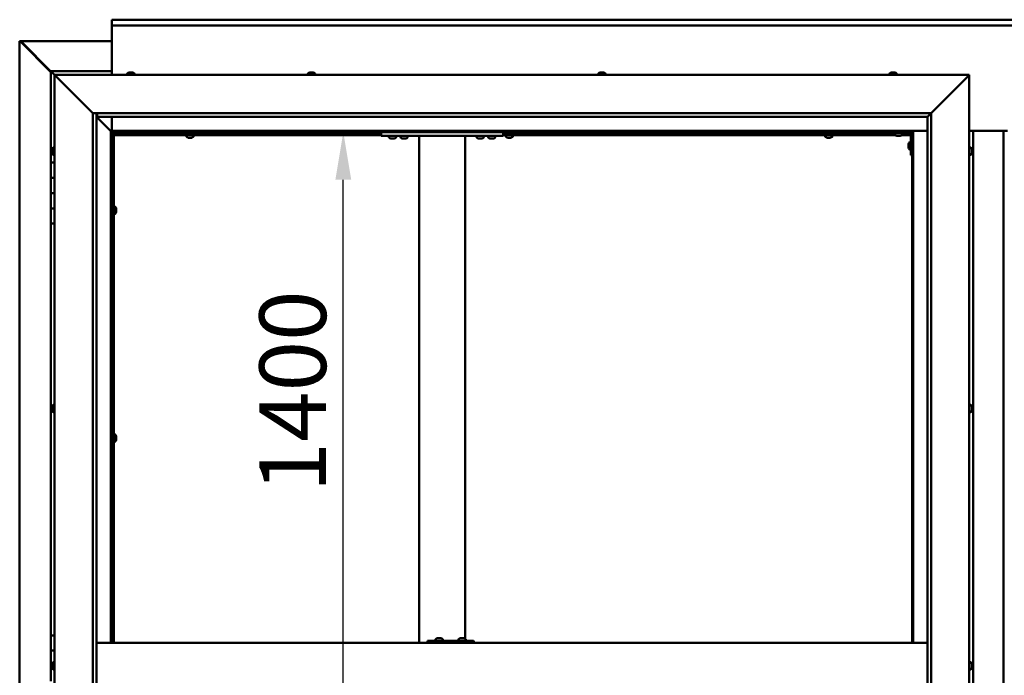
# Model space of a CAD drawing. Units: millimetres. Extents: x -6197 to 24304, y 3138 to 8837.
# Drawn here: x 16925 to 18217, y 4458 to 5317 of the extents above; entities that cross this region are included whole.
import ezdxf

# ---------------------------------------------------------------- set-up
doc = ezdxf.new("R2010")
doc.units = ezdxf.units.MM
doc.header["$LTSCALE"] = 25
doc.layers.add('Dimension (ISO)', color=7, linetype='Continuous', lineweight=25)
doc.layers.add('Visible (ISO)', color=7, linetype='Continuous', lineweight=50)
doc.styles.add('Note Text (ISO)', font='tahoma.ttf')
doc.dimstyles.new('Default (ISO)', dxfattribs={"dimscale": 25, "dimtxt": 3.5, "dimasz": 2.5, "dimexe": 3.175, "dimexo": 0, "dimgap": 0.762, "dimtad": 1, "dimrnd": 1e-08, "dimzin": 0, "dimtxsty": 'Note Text (ISO)', "dimcen": 0.09, "dimdle": 10, "dimclrd": 256, "dimclre": 256, "dimclrt": 256, "dimazin": 0, "dimtfac": 1.001486, "dimtmove": 0, "dimatfit": 3, "dimfxl": 1, "dimtolj": 1, "dimtzin": 0, "dimlwd": -1, "dimlwe": -1, "dimarcsym": 0})

# ---------------------------------------------------------------- blocks, each defined once
blk = doc.blocks.new('*D13')
at = {"layer": 'Defpoints', "color": 0, "transparency": 16777216}
for p in [(17317.4, 5170), (17349.8, 5170), (17317.4, 3770)]:
    blk.add_point(p, dxfattribs=at)
at = {"layer": 'Dimension (ISO)', "transparency": 16777216}
blk.add_line((17349.8, 3832.5), (17349.8, 5107.5), dxfattribs=at)
for points in [[(17339.4, 5107.5), (17360.2, 5107.5), (17349.8, 5170)], [(17339.4, 3832.5), (17360.2, 3832.5), (17349.8, 3770)]]:
    blk.add_solid(points, dxfattribs=at)
at = {"layer": 'Dimension (ISO)', "transparency": 16777216, "insert": (17239.7, 4697.4), "char_height": 87.5, "attachment_point": 1, "rotation": 90, "style": 'Note Text (ISO)'}
blk.add_mtext('\\A1;1400', dxfattribs=at)

msp = doc.modelspace()

# ---------------------------------------------------------------- linework, layer by layer
at = {"layer": 'Visible (ISO)'}
for p, q in [((17046.1, 5316.5), (17046.1, 5317.5)), ((17046.1, 5317.5), (19346.1, 5317.5)), ((17046.1, 5316.5), (17046.1, 5310)), ((17046.1, 5308), (17046.1, 5310)), ((19346.1, 5310), (17046.1, 5310)), ((17046.1, 5245), (17046.1, 5308)), ((16925.2, 5289.4), (16925.5, 5289.4)), ((16925.2, 3650.5), (16925.2, 5289.4)), ((16926.9, 5289.4), (16925.5, 5289.4)), ((16926.3, 5288.7), (16966.1, 5248.7)), ((16926.9, 5288.7), (16926.3, 5288.7)), ((16926.7, 5289.1), (16926.7, 5289.2)), ((16926.7, 5289.1), (16926.7, 5289.1)), ((16926.9, 5289.4), (17046.1, 5289.4)), ((16927, 5288.7), (16926.9, 5288.7)), ((16966.1, 5249.7), (16927.5, 5288.4)), ((16927.5, 5288.4), (16927.5, 5288.2)), ((16966.1, 5250), (16966.1, 5250)), ((16966.1, 5250), (16966.1, 5250)), ((17046.1, 5250), (16966.1, 5250)), ((16967.7, 5248.4), (16966.1, 5250)), ((16966.1, 5250), (16966.1, 5250)), ((16966.1, 5250), (16966.1, 5250)), ((16966.1, 5250), (16966.1, 5250)), ((16966.1, 5250), (16966.1, 5250)), ((16966.1, 5250), (16966.1, 5130)), ((16966.1, 5250), (16967.7, 5248.4)), ((16967.7, 5248.4), (16971.1, 5245)), ((16971.1, 5245), (16967.7, 5248.4)), ((16973.6, 5242.5), (16971.1, 5245)), ((16971.1, 5245), (18171.1, 5245)), ((16971.1, 5245), (16973.6, 5242.5)), ((16971.1, 3695), (16971.1, 5245)), ((17066.4, 5246.9), (17066.4, 5245)), ((17068.9, 5248.2), (17069.5, 5248.2)), ((17069.6, 5248.2), (17069.5, 5248.2)), ((17069.6, 5248.2), (17069.8, 5248.2)), ((17069.6, 5248.2), (17069.6, 5248.2)), ((17069.6, 5248.2), (17069.6, 5248.2)), ((17069.8, 5248.2), (17071.6, 5248.2)), ((17071.6, 5248.2), (17072, 5248.2)), ((17072, 5248.2), (17073.3, 5248.2)), ((17073.3, 5248.2), (17073.3, 5248.2)), ((17073.3, 5248.2), (17073.4, 5248.2)), ((17075.9, 5246.9), (17075.9, 5245)), ((17303.4, 5246.9), (17303.4, 5245)), ((17305.9, 5248.2), (17306, 5248.2)), ((17306.1, 5248.2), (17306, 5248.2)), ((17306.1, 5248.2), (17307.4, 5248.2)), ((17307.4, 5248.2), (17307.8, 5248.2)), ((17307.8, 5248.2), (17309.6, 5248.2)), ((17309.6, 5248.2), (17309.7, 5248.2)), ((17309.7, 5248.2), (17309.8, 5248.2)), ((17309.7, 5248.2), (17309.7, 5248.2)), ((17309.9, 5248.2), (17309.8, 5248.2)), ((17309.9, 5248.2), (17310.4, 5248.2)), ((17312.9, 5246.9), (17312.9, 5245)), ((17684.4, 5246.9), (17684.4, 5245)), ((17686.9, 5248.2), (17687.4, 5248.2)), ((17687.5, 5248.2), (17687.4, 5248.2)), ((17687.5, 5248.2), (17687.6, 5248.2)), ((17687.6, 5248.2), (17687.7, 5248.2)), ((17687.6, 5248.2), (17687.6, 5248.2)), ((17687.7, 5248.2), (17689.5, 5248.2)), ((17689.5, 5248.2), (17689.9, 5248.2)), ((17689.9, 5248.2), (17691.2, 5248.2)), ((17691.3, 5248.2), (17691.2, 5248.2)), ((17691.3, 5248.2), (17691.4, 5248.2)), ((17693.9, 5246.9), (17693.9, 5245)), ((18066.4, 5246.9), (18066.4, 5245)), ((18068.9, 5248.2), (18069, 5248.2)), ((18069.1, 5248.2), (18069, 5248.2)), ((18069.1, 5248.2), (18070.3, 5248.2)), ((18070.3, 5248.2), (18070.8, 5248.2)), ((18070.8, 5248.2), (18072.5, 5248.2)), ((18072.5, 5248.2), (18072.7, 5248.2)), ((18072.7, 5248.2), (18072.8, 5248.2)), ((18072.7, 5248.2), (18072.7, 5248.2)), ((18072.8, 5248.2), (18072.8, 5248.2)), ((18072.8, 5248.2), (18073.4, 5248.2)), ((18075.9, 5246.9), (18075.9, 5245)), ((18171.1, 5245), (18168.6, 5242.5)), ((18168.6, 5242.5), (18171.1, 5245)), ((18171.1, 5245), (18171.1, 3695)), ((16973.6, 5242.5), (17021.1, 5195)), ((17021.1, 5195), (16973.6, 5242.5)), ((18121.1, 5195), (18168.6, 5242.5)), ((18168.6, 5242.5), (18121.1, 5195)), ((17021.1, 5195), (18121.1, 5195)), ((17021.1, 3745), (17021.1, 5195)), ((17026.1, 5195), (17026.1, 3750)), ((17027.1, 5190.1), (17027.1, 5195)), ((18116.2, 5190.1), (18121.1, 5195)), ((18121.1, 5195), (18121.1, 3745)), ((17026.1, 5190), (17044.5, 5171.6)), ((17044.5, 5171.6), (17026.1, 5190)), ((17027.1, 5190), (17027.1, 5190.1)), ((18116.1, 5190), (17027.1, 5190)), ((17046.1, 5171.5), (17046.1, 5190)), ((18116.1, 5190), (18116.2, 5190.1)), ((18116.1, 3750), (18116.1, 5190)), ((17044.5, 5171.6), (17044.6, 5171.5)), ((17044.6, 5171.5), (17044.5, 5171.6)), ((17044.6, 5171.5), (17046.1, 5170)), ((18097.6, 5171.5), (17044.6, 5171.5)), ((17046.1, 5170), (17044.6, 5171.5)), ((17044.6, 5171.5), (17044.6, 4500)), ((17046.1, 5170), (18096.1, 5170)), ((17046.1, 4500), (17046.1, 5170)), ((17047.9, 5168.1), (17046.1, 5169.8)), ((17046.1, 5168.6), (17046.6, 5168.2)), ((17046.6, 5168.2), (17047, 5168.2)), ((17047, 5168.2), (17047.4, 5168.2)), ((17047.1, 5167.5), (17047, 5167.5)), ((17047.1, 5167.5), (17047.1, 4500)), ((17048.6, 5167.5), (17047.1, 5167.5)), ((17047.9, 5167.8), (17047.9, 5168.1)), ((17048.6, 5167.6), (17048.6, 5167.5)), ((17399.5, 5167.5), (17048.6, 5167.5)), ((17048.6, 5166), (17048.6, 5167.5)), ((17048.6, 5167.5), (17048.6, 4500)), ((17146.2, 5167.5), (17146.2, 5170)), ((17151, 5167.5), (17151, 5170)), ((17399.5, 5170), (17399.5, 5165)), ((17559.5, 5170), (17559.5, 5165)), ((18073.4, 5167.5), (17559.5, 5167.5)), ((17565.2, 5167.5), (17565.2, 5170)), ((17570, 5167.5), (17570, 5170)), ((17984.2, 5167.5), (17984.2, 5170)), ((17989, 5167.5), (17989, 5170)), ((18066.1, 5170), (18066.1, 5168.5)), ((18066.1, 5168.5), (18093.1, 5168.5)), ((18073.4, 5166.6), (18073.4, 5168.5)), ((18082.9, 5166.6), (18082.9, 5168.5)), ((18094.6, 5167.5), (18082.9, 5167.5)), ((18096.1, 5170), (18097.6, 5171.5)), ((18097.6, 5171.5), (18096.1, 5170)), ((18096.1, 5170), (18096.1, 4500)), ((18096.1, 5167.5), (18096.1, 5167.5)), ((18097.6, 4500), (18097.6, 5171.5)), ((18097.6, 5171.5), (18116.1, 5171.5)), ((18171.1, 5171.5), (18221.1, 5171.5)), ((18176.1, 3768.5), (18176.1, 5171.5)), ((18216.1, 5171.5), (18216.1, 3768.5)), ((17399.5, 5166), (17048.6, 5166)), ((17143.9, 5164.1), (17143.9, 5166)), ((17146.5, 5162.7), (17146.4, 5162.7)), ((17146.5, 5162.7), (17146.6, 5162.7)), ((17147.9, 5162.7), (17146.6, 5162.7)), ((17148.3, 5162.7), (17147.9, 5162.7)), ((17150, 5162.7), (17148.3, 5162.7)), ((17150.2, 5162.7), (17150, 5162.7)), ((17150.3, 5162.7), (17150.2, 5162.7)), ((17150.2, 5162.7), (17150.2, 5162.7)), ((17150.3, 5162.7), (17150.3, 5162.7)), ((17150.9, 5162.7), (17150.3, 5162.7)), ((17153.4, 5164.1), (17153.4, 5166)), ((17399.5, 5165), (17559.5, 5165)), ((17409.7, 5163.1), (17409.7, 5165)), ((17413.2, 5161.7), (17412.3, 5161.7)), ((17415.4, 5161.7), (17413.6, 5161.7)), ((17416.7, 5161.7), (17415.8, 5161.7)), ((17419.2, 5163.1), (17419.2, 5165)), ((17424.7, 5163.1), (17424.7, 5165)), ((17428.2, 5161.7), (17427.3, 5161.7)), ((17430.4, 5161.7), (17428.6, 5161.7)), ((17431.7, 5161.7), (17430.8, 5161.7)), ((17434.2, 5163.1), (17434.2, 5165)), ((17449.5, 5165), (17449.5, 4500)), ((17451.5, 5165), (17507.5, 5165)), ((17509.5, 5165), (17509.5, 4505.5)), ((17524.7, 5163.1), (17524.7, 5165)), ((17528.2, 5161.7), (17527.3, 5161.7)), ((17530.4, 5161.7), (17528.6, 5161.7)), ((17531.7, 5161.7), (17530.8, 5161.7)), ((17534.2, 5163.1), (17534.2, 5165)), ((17539.7, 5163.1), (17539.7, 5165)), ((17543.2, 5161.7), (17542.3, 5161.7)), ((17545.4, 5161.7), (17543.6, 5161.7)), ((17546.7, 5161.7), (17545.8, 5161.7)), ((17549.2, 5163.1), (17549.2, 5165)), ((18074.2, 5166), (17559.5, 5166)), ((17562.9, 5164.1), (17562.9, 5166)), ((17565.5, 5162.7), (17565.4, 5162.7)), ((17565.5, 5162.7), (17565.6, 5162.7)), ((17566.9, 5162.7), (17565.6, 5162.7)), ((17567.3, 5162.7), (17566.9, 5162.7)), ((17569, 5162.7), (17567.3, 5162.7)), ((17569.2, 5162.7), (17569, 5162.7)), ((17569.3, 5162.7), (17569.2, 5162.7)), ((17569.2, 5162.7), (17569.2, 5162.7)), ((17569.3, 5162.7), (17569.3, 5162.7)), ((17569.9, 5162.7), (17569.3, 5162.7)), ((17572.4, 5164.1), (17572.4, 5166)), ((17981.9, 5164.1), (17981.9, 5166)), ((17984.5, 5162.7), (17984.4, 5162.7)), ((17984.5, 5162.7), (17984.6, 5162.7)), ((17985.9, 5162.7), (17984.6, 5162.7)), ((17986.3, 5162.7), (17985.9, 5162.7)), ((17988, 5162.7), (17986.3, 5162.7)), ((17988.2, 5162.7), (17988, 5162.7)), ((17988.3, 5162.7), (17988.2, 5162.7)), ((17988.2, 5162.7), (17988.2, 5162.7)), ((17988.3, 5162.7), (17988.3, 5162.7)), ((17988.9, 5162.7), (17988.3, 5162.7)), ((17991.4, 5164.1), (17991.4, 5166)), ((18076.9, 5165.2), (18075.9, 5165.2)), ((18079.1, 5165.2), (18077.2, 5165.2)), ((18080.3, 5165.2), (18079.4, 5165.2)), ((18094.6, 5166), (18082.1, 5166)), ((18092.8, 5156.7), (18094.6, 5156.7)), ((18094.6, 5140), (18094.6, 5167)), ((16967.9, 5147.1), (16967.9, 5147.2)), ((16967.9, 5147.1), (16967.9, 5146.9)), ((16967.9, 5145.5), (16967.9, 5146.9)), ((16967.9, 5145.2), (16967.9, 5145.5)), ((16967.9, 5145.2), (16967.9, 5145)), ((16967.9, 5143.3), (16967.9, 5145)), ((16967.9, 5143.2), (16967.9, 5143.3)), ((16967.9, 5143.2), (16967.9, 5143.1)), ((16967.9, 5142.8), (16967.9, 5143.1)), ((16969.3, 5149.7), (16971.1, 5149.7)), ((18091.4, 5154), (18091.4, 5154.2)), ((18091.4, 5154), (18091.4, 5153.8)), ((18091.4, 5152.2), (18091.4, 5153.8)), ((18091.4, 5153.8), (18091.4, 5153.8)), ((18091.4, 5150.2), (18091.4, 5151.8)), ((18091.4, 5150.1), (18091.4, 5150.2)), ((18091.4, 5150.1), (18091.4, 5150)), ((18091.4, 5149.8), (18091.4, 5150)), ((18092.8, 5147.2), (18094.6, 5147.2)), ((18173, 5149.7), (18171.1, 5149.7)), ((18174.4, 5147.2), (18174.4, 5146.3)), ((18174.4, 5146.3), (18174.4, 5146.3)), ((18174.4, 5145.9), (18174.4, 5144.1)), ((18174.4, 5144.1), (18174.4, 5144.1)), ((18174.4, 5143.7), (18174.4, 5142.8)), ((18174.4, 5142.8), (18174.4, 5142.8)), ((16971.1, 5130), (16966.1, 5130)), ((16966.1, 5130), (16966.1, 5110)), ((16969.3, 5140.2), (16971.1, 5140.2)), ((18094.6, 5140), (18096.1, 5140)), ((18173, 5140.2), (18171.1, 5140.2)), ((16966.1, 5110), (16966.1, 5110)), ((16966.1, 5110), (16971.1, 5110)), ((16966.1, 5090), (16966.1, 5110)), ((16971.1, 5110), (16966.1, 5110)), ((16971.1, 5090), (16966.1, 5090)), ((16966.1, 5090), (16971.1, 5090)), ((16966.1, 5090), (16966.1, 5070)), ((16966.1, 5070), (16966.1, 5070)), ((16966.1, 5070), (16971.1, 5070)), ((16966.1, 5050), (16966.1, 5070)), ((16971.1, 5070), (16966.1, 5070)), ((17047.1, 5069.9), (17046.1, 5069.9)), ((17047.1, 5065.1), (17046.1, 5065.1)), ((17050.5, 5072.2), (17048.6, 5072.2)), ((17051.9, 5069.5), (17051.9, 5069.7)), ((17051.9, 5069.7), (17051.9, 5069.7)), ((17051.9, 5069.5), (17051.9, 5068.3)), ((17051.9, 5068.3), (17051.9, 5067.8)), ((17051.9, 5067.8), (17051.9, 5066.1)), ((17051.9, 5066.1), (17051.9, 5065.9)), ((17051.9, 5065.9), (17051.9, 5065.8)), ((17051.9, 5065.9), (17051.9, 5065.9)), ((17051.9, 5065.8), (17051.9, 5065.8)), ((17051.9, 5065.8), (17051.9, 5065.3)), ((17050.5, 5062.7), (17048.6, 5062.7)), ((16966.1, 5050), (16966.1, 4510)), ((16966.1, 5050), (16971.1, 5050)), ((16967.9, 4809.4), (16967.9, 4809.7)), ((16967.9, 4809.4), (16967.9, 4809.3)), ((16967.9, 4809.2), (16967.9, 4809.3)), ((16967.9, 4807.6), (16967.9, 4809.2)), ((16967.9, 4807.4), (16967.9, 4807.2)), ((16967.9, 4805.6), (16967.9, 4807.2)), ((16967.9, 4805.6), (16967.9, 4805.4)), ((16967.9, 4805.6), (16967.9, 4805.6)), ((16967.9, 4805.3), (16967.9, 4805.4)), ((16969.3, 4812.2), (16971.1, 4812.2)), ((18173, 4812.2), (18171.1, 4812.2)), ((18174.4, 4809.7), (18174.4, 4809.3)), ((18174.4, 4809.2), (18174.4, 4809.3)), ((18174.4, 4809.2), (18174.4, 4809.1)), ((18174.4, 4809.1), (18174.4, 4809)), ((18174.4, 4809.1), (18174.4, 4809.1)), ((18174.4, 4809), (18174.4, 4807.3)), ((18174.4, 4807.3), (18174.4, 4806.9)), ((18174.4, 4806.9), (18174.4, 4805.5)), ((18174.4, 4805.3), (18174.4, 4805.5)), ((16969.3, 4802.7), (16971.1, 4802.7)), ((18173, 4802.7), (18171.1, 4802.7)), ((18174.4, 4805.3), (18174.4, 4805.3)), ((17047.1, 4771.1), (17046.1, 4771.1)), ((17050.5, 4773.5), (17048.6, 4773.5)), ((17051.9, 4770.8), (17051.9, 4770.9)), ((17051.9, 4770.9), (17051.9, 4770.9)), ((17051.9, 4770.8), (17051.9, 4769.5)), ((17051.9, 4769.5), (17051.9, 4769.1)), ((17051.9, 4769.1), (17051.9, 4767.3)), ((17051.9, 4767.3), (17051.9, 4767.2)), ((17051.9, 4767.2), (17051.9, 4767.1)), ((17051.9, 4767.2), (17051.9, 4767.2)), ((17051.9, 4767), (17051.9, 4767.1)), ((17051.9, 4767), (17051.9, 4766.5)), ((17047.1, 4766.3), (17046.1, 4766.3)), ((17050.5, 4764), (17048.6, 4764)), ((16971.1, 4510), (16966.1, 4510)), ((16966.1, 4510), (16966.1, 4490)), ((18116.1, 4500), (17026.1, 4500)), ((17460.3, 4500), (17460.3, 4503)), ((17520.3, 4503), (17460.3, 4503)), ((17470.9, 4504.9), (17470.9, 4503)), ((17473.4, 4506.2), (17474.1, 4506.2)), ((17474.1, 4506.2), (17474.1, 4506.2)), ((17474.1, 4506.2), (17474.2, 4506.2)), ((17474.2, 4506.2), (17474.4, 4506.2)), ((17474.2, 4506.2), (17474.2, 4506.2)), ((17474.4, 4506.2), (17476.2, 4506.2)), ((17476.2, 4506.2), (17476.4, 4506.2)), ((17476.6, 4506.2), (17476.4, 4506.2)), ((17476.6, 4506.2), (17477.8, 4506.2)), ((17477.8, 4506.2), (17477.8, 4506.2)), ((17477.8, 4506.2), (17477.8, 4506.2)), ((17480.4, 4504.9), (17480.4, 4503)), ((17500.9, 4504.9), (17500.9, 4503)), ((17503.4, 4506.2), (17504.1, 4506.2)), ((17504.1, 4506.2), (17504.1, 4506.2)), ((17504.1, 4506.2), (17504.2, 4506.2)), ((17504.2, 4506.2), (17504.4, 4506.2)), ((17504.2, 4506.2), (17504.2, 4506.2)), ((17504.4, 4506.2), (17506.2, 4506.2)), ((17506.2, 4506.2), (17506.4, 4506.2)), ((17506.6, 4506.2), (17506.4, 4506.2)), ((17506.6, 4506.2), (17507.8, 4506.2)), ((17507.8, 4506.2), (17507.8, 4506.2)), ((17507.8, 4506.2), (17507.8, 4506.2)), ((17510.4, 4504.9), (17510.4, 4503)), ((17520.8, 4503), (17520.3, 4503)), ((17520.3, 4500), (17520.3, 4503)), ((16966.1, 4490), (16971.1, 4490)), ((16966.1, 4470), (16966.1, 4490)), ((16971.1, 4490), (16966.1, 4490)), ((16967.9, 4470), (16966.1, 4470)), ((16966.1, 4470), (16967.9, 4470)), ((16966.1, 4470), (16966.1, 4450)), ((16967.9, 4471.9), (16967.9, 4472.2)), ((16967.9, 4471.9), (16967.9, 4471.8)), ((16967.9, 4471.6), (16967.9, 4471.8)), ((16967.9, 4470), (16967.9, 4471.6)), ((16967.9, 4470), (16967.9, 4469.8)), ((16967.9, 4469.5), (16967.9, 4469.8)), ((16969.3, 4474.7), (16971.1, 4474.7)), ((18173, 4474.7), (18171.1, 4474.7)), ((18174.4, 4472.2), (18174.4, 4471.1)), ((18174.4, 4472.2), (18174.4, 4472.2)), ((18174.4, 4470.8), (18174.4, 4471)), ((18174.4, 4470.8), (18174.4, 4468.9)), ((16967.9, 4468.1), (16967.9, 4469.5)), ((16967.9, 4468.1), (16967.9, 4467.9)), ((16967.9, 4467.8), (16967.9, 4467.9)), ((16969.3, 4465.2), (16971.1, 4465.2)), ((18173, 4465.2), (18171.1, 4465.2)), ((18174.4, 4468.8), (18174.4, 4468.8)), ((18174.4, 4468.8), (18174.4, 4468.6)), ((18174.4, 4468.8), (18174.4, 4468.8)), ((18174.4, 4468.6), (18174.4, 4468.6)), ((18174.4, 4468.6), (18174.4, 4467.8)), ((18174.4, 4468.6), (18174.4, 4468.6))]:
    msp.add_line(p, q, dxfattribs=at)
for centre, radius, start, end in [((17066.6, 5246.9), 0.2, 125.6853, 180), ((17071.1, 5240.5), 8, 106.0077, 125.6853), ((17071.1, 5240.5), 8, 54.3147, 73.9923), ((17075.7, 5246.9), 0.2, 0, 54.3147), ((17303.6, 5246.9), 0.2, 125.6853, 180), ((17308.1, 5240.5), 8, 106.0077, 125.6853), ((17308.1, 5240.5), 8, 54.3147, 73.9923), ((17312.7, 5246.9), 0.2, 0, 54.3147), ((17684.6, 5246.9), 0.2, 125.6853, 180), ((17689.1, 5240.5), 8, 106.0077, 125.6853), ((17689.1, 5240.5), 8, 54.3147, 73.9923), ((17693.7, 5246.9), 0.2, 0, 54.3147), ((18066.6, 5246.9), 0.2, 125.6853, 180), ((18071.1, 5240.5), 8, 106.0077, 125.6853), ((18071.1, 5240.5), 8, 54.3147, 73.9923), ((18075.7, 5246.9), 0.2, 0, 54.3147), ((18093.1, 5167), 1.5, 0, 90), ((18093.1, 5167), 3, 0, 87.3833), ((17144.1, 5164.1), 0.2, 180, 234.3147), ((17148.6, 5170.4), 8, 234.3147, 253.9923), ((17148.6, 5170.4), 8, 286.0077, 305.6853), ((17153.2, 5164.1), 0.2, 305.6853, 0), ((17409.9, 5163.1), 0.2, 180, 234.3147), ((17414.5, 5169.4), 8, 234.3147, 253.6652), ((17414.5, 5169.4), 8, 286.3348, 305.6853), ((17419, 5163.1), 0.2, 305.6853, 0), ((17424.9, 5163.1), 0.2, 180, 234.3147), ((17429.5, 5169.4), 8, 234.3147, 253.6652), ((17429.5, 5169.4), 8, 286.3348, 305.6853), ((17434, 5163.1), 0.2, 305.6853, 0), ((17524.9, 5163.1), 0.2, 180, 234.3147), ((17529.5, 5169.4), 8, 234.3147, 253.6652), ((17529.5, 5169.4), 8, 286.3348, 305.6853), ((17534, 5163.1), 0.2, 305.6853, 0), ((17539.9, 5163.1), 0.2, 180, 234.3147), ((17544.5, 5169.4), 8, 234.3147, 253.6652), ((17544.5, 5169.4), 8, 286.3348, 305.6853), ((17549, 5163.1), 0.2, 305.6853, 0), ((17563.1, 5164.1), 0.2, 180, 234.3147), ((17567.6, 5170.4), 8, 234.3147, 253.9923), ((17567.6, 5170.4), 8, 286.0077, 305.6853), ((17572.2, 5164.1), 0.2, 305.6853, 0), ((17982.1, 5164.1), 0.2, 180, 234.3147), ((17986.6, 5170.4), 8, 234.3147, 253.9923), ((17986.6, 5170.4), 8, 286.0077, 305.6853), ((17991.2, 5164.1), 0.2, 305.6853, 0), ((18073.6, 5166.6), 0.2, 180, 234.3147), ((18078.1, 5172.9), 8, 234.3147, 253.6652), ((18078.1, 5172.9), 8, 286.3348, 305.6853), ((18082.7, 5166.6), 0.2, 305.6853, 0), ((18099.1, 5152), 8, 144.3147, 163.9923), ((18092.8, 5156.5), 0.2, 90, 144.3147), ((16975.6, 5145), 8, 144.3147, 163.9923), ((16975.6, 5145), 8, 196.0077, 215.6853), ((16969.3, 5149.5), 0.2, 90, 144.3147), ((18099.1, 5152), 8, 196.0077, 215.6853), ((18092.8, 5147.4), 0.2, 215.6853, 270), ((18173, 5149.5), 0.2, 35.6853, 90), ((18166.7, 5145), 8, 16.3341, 35.6853), ((18166.7, 5145), 8, 324.3147, 343.6659), ((16969.3, 5140.4), 0.2, 215.6853, 270), ((18173, 5140.4), 0.2, 270, 324.3147), ((17050.5, 5072), 0.2, 35.6853, 90), ((17044.2, 5067.5), 8, 16.0077, 35.6853), ((17044.2, 5067.5), 8, 324.3147, 343.9923), ((17050.5, 5062.9), 0.2, 270, 324.3147), ((16975.6, 4807.5), 8, 144.3147, 163.9923), ((16969.3, 4812), 0.2, 90, 144.3147), ((18173, 4812), 0.2, 35.6853, 90), ((18166.7, 4807.5), 8, 16.0077, 35.6853), ((16975.6, 4807.5), 8, 196.0077, 215.6853), ((16969.3, 4802.9), 0.2, 215.6853, 270), ((18173, 4802.9), 0.2, 270, 324.3147), ((18166.7, 4807.5), 8, 324.3147, 343.9923), ((17050.5, 4773.3), 0.2, 35.6853, 90), ((17044.2, 4768.7), 8, 16.0077, 35.6853), ((17050.5, 4764.2), 0.2, 270, 324.3147), ((17044.2, 4768.7), 8, 324.3147, 343.9923), ((17475.6, 4498.5), 8, 106.0077, 125.6853), ((17471.1, 4504.9), 0.2, 125.6853, 180), ((17475.6, 4498.5), 8, 54.3147, 73.9923), ((17480.2, 4504.9), 0.2, 0, 54.3147), ((17505.6, 4498.5), 8, 106.0077, 125.6853), ((17501.1, 4504.9), 0.2, 125.6853, 180), ((17505.6, 4498.5), 8, 54.3147, 73.9923), ((17510.2, 4504.9), 0.2, 0, 54.3147), ((16975.6, 4470), 8, 144.3147, 163.9923), ((16969.3, 4474.5), 0.2, 90, 144.3147), ((18173, 4474.5), 0.2, 35.6853, 90), ((18166.7, 4470), 8, 16.1939, 35.6853), ((16975.6, 4470), 8, 196.0077, 215.6853), ((16969.3, 4465.4), 0.2, 215.6853, 270), ((18173, 4465.4), 0.2, 270, 324.3147), ((18166.7, 4470), 8, 324.3147, 343.8061)]:
    msp.add_arc(centre, radius, start, end, dxfattribs=at)
msp.add_ellipse((17520.8, 4497), major_axis=(0, 6), ratio=0.019381, start_param=5.235988, end_param=6.283185, dxfattribs=at)
for points, knots in [([(16926.3, 5288.7), (16926.1, 5288.8), (16926, 5288.9), (16925.7, 5289.2), (16925.6, 5289.3), (16925.5, 5289.4)], [0, 0, 0, 0, 0.078103, 0.078103, 0.156206, 0.156206, 0.156206, 0.156206]), ([(16926.7, 5289.1), (16926.8, 5289), (16927, 5288.9), (16927.2, 5288.7), (16927.3, 5288.5), (16927.5, 5288.4)], [0, 0, 0, 0, 0.078103, 0.078103, 0.156206, 0.156206, 0.156206, 0.156206]), ([(17069.8, 5248.2), (17069.8, 5248.2), (17069.8, 5248.2), (17069.7, 5248.2), (17069.6, 5248.2), (17069.6, 5248.2), (17069.5, 5248.2), (17069.5, 5248.2)], [0.17438702, 0.17438702, 0.17438702, 0.17438702, 0.18896797, 0.18896797, 0.20586323, 0.20586323, 0.21737852, 0.21737852, 0.21737852, 0.21737852]), ([(17072, 5248.2), (17072, 5248.2), (17072, 5248.2), (17071.9, 5248.2), (17071.8, 5248.2), (17071.7, 5248.2), (17071.7, 5248.2), (17071.6, 5248.2)], [0.17438702, 0.17438702, 0.17438702, 0.17438702, 0.18896797, 0.18896797, 0.20586323, 0.20586323, 0.21737852, 0.21737852, 0.21737852, 0.21737852]), ([(17073.3, 5248.2), (17073.4, 5248.2), (17073.4, 5248.2), (17073.4, 5248.2), (17073.3, 5248.2), (17073.3, 5248.2), (17073.3, 5248.2), (17073.3, 5248.2)], [0.17438702, 0.17438702, 0.17438702, 0.17438702, 0.18896797, 0.18896797, 0.20586323, 0.20586323, 0.21737852, 0.21737852, 0.21737852, 0.21737852]), ([(17306.1, 5248.2), (17306.1, 5248.2), (17306, 5248.2), (17306, 5248.2), (17306, 5248.2), (17306, 5248.2), (17306, 5248.2), (17306, 5248.2)], [0.17438702, 0.17438702, 0.17438702, 0.17438702, 0.18896797, 0.18896797, 0.20586323, 0.20586323, 0.21737852, 0.21737852, 0.21737852, 0.21737852]), ([(17307.8, 5248.2), (17307.8, 5248.2), (17307.7, 5248.2), (17307.6, 5248.2), (17307.6, 5248.2), (17307.5, 5248.2), (17307.4, 5248.2), (17307.4, 5248.2)], [0.17438702, 0.17438702, 0.17438702, 0.17438702, 0.18896797, 0.18896797, 0.20586323, 0.20586323, 0.21737852, 0.21737852, 0.21737852, 0.21737852]), ([(17309.9, 5248.2), (17309.9, 5248.2), (17309.8, 5248.2), (17309.8, 5248.2), (17309.7, 5248.2), (17309.6, 5248.2), (17309.6, 5248.2), (17309.6, 5248.2)], [0.17438702, 0.17438702, 0.17438702, 0.17438702, 0.18896797, 0.18896797, 0.20586323, 0.20586323, 0.21737852, 0.21737852, 0.21737852, 0.21737852]), ([(17687.7, 5248.2), (17687.7, 5248.2), (17687.6, 5248.2), (17687.5, 5248.2), (17687.5, 5248.2), (17687.4, 5248.2), (17687.4, 5248.2), (17687.4, 5248.2)], [0.17438702, 0.17438702, 0.17438702, 0.17438702, 0.18896797, 0.18896797, 0.20586323, 0.20586323, 0.21737851, 0.21737851, 0.21737851, 0.21737851]), ([(17689.9, 5248.2), (17689.8, 5248.2), (17689.8, 5248.2), (17689.7, 5248.2), (17689.6, 5248.2), (17689.5, 5248.2), (17689.5, 5248.2), (17689.5, 5248.2)], [0.17438702, 0.17438702, 0.17438702, 0.17438702, 0.18896797, 0.18896797, 0.20586323, 0.20586323, 0.21737852, 0.21737852, 0.21737852, 0.21737852]), ([(17691.3, 5248.2), (17691.3, 5248.2), (17691.3, 5248.2), (17691.3, 5248.2), (17691.3, 5248.2), (17691.2, 5248.2), (17691.2, 5248.2), (17691.2, 5248.2)], [0.17438702, 0.17438702, 0.17438702, 0.17438702, 0.18896797, 0.18896797, 0.20586323, 0.20586323, 0.21737852, 0.21737852, 0.21737852, 0.21737852]), ([(18069.1, 5248.2), (18069, 5248.2), (18069, 5248.2), (18069, 5248.2), (18069, 5248.2), (18068.9, 5248.2), (18069, 5248.2), (18069, 5248.2)], [0.17438702, 0.17438702, 0.17438702, 0.17438702, 0.18896797, 0.18896797, 0.20586323, 0.20586323, 0.21737852, 0.21737852, 0.21737852, 0.21737852]), ([(18070.8, 5248.2), (18070.7, 5248.2), (18070.7, 5248.2), (18070.5, 5248.2), (18070.5, 5248.2), (18070.4, 5248.2), (18070.4, 5248.2), (18070.3, 5248.2)], [0.17438702, 0.17438702, 0.17438702, 0.17438702, 0.18896797, 0.18896797, 0.20586323, 0.20586323, 0.21737852, 0.21737852, 0.21737852, 0.21737852]), ([(18072.8, 5248.2), (18072.8, 5248.2), (18072.8, 5248.2), (18072.7, 5248.2), (18072.7, 5248.2), (18072.6, 5248.2), (18072.6, 5248.2), (18072.5, 5248.2)], [0.17438702, 0.17438702, 0.17438702, 0.17438702, 0.18896797, 0.18896797, 0.20586323, 0.20586323, 0.21737852, 0.21737852, 0.21737852, 0.21737852]), ([(17047, 5167.5), (17046.9, 5167.6), (17046.9, 5167.7), (17046.7, 5168), (17046.7, 5168.1), (17046.6, 5168.2)], [0, 0, 0, 0, 0.0539846, 0.0539846, 0.1079692, 0.1079692, 0.1079692, 0.1079692]), ([(17047.9, 5168.1), (17048, 5168), (17048.2, 5167.9), (17048.4, 5167.7), (17048.5, 5167.7), (17048.6, 5167.6)], [0, 0, 0, 0, 0.0539846, 0.0539846, 0.1079692, 0.1079692, 0.1079692, 0.1079692]), ([(17146.5, 5162.7), (17146.5, 5162.7), (17146.5, 5162.7), (17146.5, 5162.8), (17146.5, 5162.8), (17146.5, 5162.7), (17146.6, 5162.7), (17146.6, 5162.7)], [0.17438702, 0.17438702, 0.17438702, 0.17438702, 0.18896797, 0.18896797, 0.20586323, 0.20586323, 0.21737852, 0.21737852, 0.21737852, 0.21737852]), ([(17147.9, 5162.7), (17147.9, 5162.7), (17147.9, 5162.7), (17148, 5162.8), (17148.1, 5162.8), (17148.2, 5162.7), (17148.2, 5162.7), (17148.3, 5162.7)], [0.17438702, 0.17438702, 0.17438702, 0.17438702, 0.18896797, 0.18896797, 0.20586323, 0.20586323, 0.21737852, 0.21737852, 0.21737852, 0.21737852]), ([(17150, 5162.7), (17150.1, 5162.7), (17150.1, 5162.7), (17150.2, 5162.8), (17150.3, 5162.8), (17150.3, 5162.7), (17150.3, 5162.7), (17150.3, 5162.7)], [0.17438702, 0.17438702, 0.17438702, 0.17438702, 0.18896797, 0.18896797, 0.20586323, 0.20586323, 0.21737852, 0.21737852, 0.21737852, 0.21737852]), ([(17412.2, 5161.7), (17412.2, 5161.7), (17412.2, 5161.7), (17412.2, 5161.7), (17412.3, 5161.7), (17412.3, 5161.7)], [0.19569168, 0.19569168, 0.19569168, 0.19569168, 0.20586323, 0.20586323, 0.21737852, 0.21737852, 0.21737852, 0.21737852]), ([(17413.2, 5161.7), (17413.2, 5161.7), (17413.3, 5161.7), (17413.3, 5161.7), (17413.4, 5161.7), (17413.5, 5161.7), (17413.5, 5161.7), (17413.6, 5161.7)], [0.17438702, 0.17438702, 0.17438702, 0.17438702, 0.18896797, 0.18896797, 0.20586323, 0.20586323, 0.21737852, 0.21737852, 0.21737852, 0.21737852]), ([(17415.4, 5161.7), (17415.4, 5161.7), (17415.5, 5161.7), (17415.6, 5161.7), (17415.6, 5161.7), (17415.7, 5161.7), (17415.7, 5161.7), (17415.8, 5161.7)], [0.17438702, 0.17438702, 0.17438702, 0.17438702, 0.18896797, 0.18896797, 0.20586323, 0.20586323, 0.21737852, 0.21737852, 0.21737852, 0.21737852]), ([(17416.7, 5161.7), (17416.7, 5161.7), (17416.7, 5161.7), (17416.7, 5161.7), (17416.7, 5161.7), (17416.7, 5161.7)], [0.17438702, 0.17438702, 0.17438702, 0.17438702, 0.18896797, 0.18896797, 0.19569168, 0.19569168, 0.19569168, 0.19569168]), ([(17427.2, 5161.7), (17427.2, 5161.7), (17427.2, 5161.7), (17427.2, 5161.7), (17427.3, 5161.7), (17427.3, 5161.7)], [0.19569168, 0.19569168, 0.19569168, 0.19569168, 0.20586323, 0.20586323, 0.21737852, 0.21737852, 0.21737852, 0.21737852]), ([(17428.2, 5161.7), (17428.2, 5161.7), (17428.3, 5161.7), (17428.3, 5161.7), (17428.4, 5161.7), (17428.5, 5161.7), (17428.5, 5161.7), (17428.6, 5161.7)], [0.17438702, 0.17438702, 0.17438702, 0.17438702, 0.18896797, 0.18896797, 0.20586323, 0.20586323, 0.21737852, 0.21737852, 0.21737852, 0.21737852]), ([(17430.4, 5161.7), (17430.4, 5161.7), (17430.5, 5161.7), (17430.6, 5161.7), (17430.6, 5161.7), (17430.7, 5161.7), (17430.7, 5161.7), (17430.8, 5161.7)], [0.17438702, 0.17438702, 0.17438702, 0.17438702, 0.18896797, 0.18896797, 0.20586323, 0.20586323, 0.21737852, 0.21737852, 0.21737852, 0.21737852]), ([(17431.7, 5161.7), (17431.7, 5161.7), (17431.7, 5161.7), (17431.7, 5161.7), (17431.7, 5161.7), (17431.7, 5161.7)], [0.17438702, 0.17438702, 0.17438702, 0.17438702, 0.18896797, 0.18896797, 0.19569168, 0.19569168, 0.19569168, 0.19569168]), ([(17527.2, 5161.7), (17527.2, 5161.7), (17527.2, 5161.7), (17527.2, 5161.7), (17527.3, 5161.7), (17527.3, 5161.7)], [0.19569168, 0.19569168, 0.19569168, 0.19569168, 0.20586323, 0.20586323, 0.21737852, 0.21737852, 0.21737852, 0.21737852]), ([(17528.2, 5161.7), (17528.2, 5161.7), (17528.3, 5161.7), (17528.3, 5161.7), (17528.4, 5161.7), (17528.5, 5161.7), (17528.5, 5161.7), (17528.6, 5161.7)], [0.17438702, 0.17438702, 0.17438702, 0.17438702, 0.18896797, 0.18896797, 0.20586323, 0.20586323, 0.21737852, 0.21737852, 0.21737852, 0.21737852]), ([(17530.4, 5161.7), (17530.4, 5161.7), (17530.5, 5161.7), (17530.6, 5161.7), (17530.6, 5161.7), (17530.7, 5161.7), (17530.7, 5161.7), (17530.8, 5161.7)], [0.17438702, 0.17438702, 0.17438702, 0.17438702, 0.18896797, 0.18896797, 0.20586323, 0.20586323, 0.21737852, 0.21737852, 0.21737852, 0.21737852]), ([(17531.7, 5161.7), (17531.7, 5161.7), (17531.7, 5161.7), (17531.7, 5161.7), (17531.7, 5161.7), (17531.7, 5161.7)], [0.17438702, 0.17438702, 0.17438702, 0.17438702, 0.18896797, 0.18896797, 0.19569168, 0.19569168, 0.19569168, 0.19569168]), ([(17542.2, 5161.7), (17542.2, 5161.7), (17542.2, 5161.7), (17542.2, 5161.7), (17542.3, 5161.7), (17542.3, 5161.7)], [0.19569168, 0.19569168, 0.19569168, 0.19569168, 0.20586323, 0.20586323, 0.21737852, 0.21737852, 0.21737852, 0.21737852]), ([(17543.2, 5161.7), (17543.2, 5161.7), (17543.3, 5161.7), (17543.3, 5161.7), (17543.4, 5161.7), (17543.5, 5161.7), (17543.5, 5161.7), (17543.6, 5161.7)], [0.17438702, 0.17438702, 0.17438702, 0.17438702, 0.18896797, 0.18896797, 0.20586323, 0.20586323, 0.21737852, 0.21737852, 0.21737852, 0.21737852]), ([(17545.4, 5161.7), (17545.4, 5161.7), (17545.5, 5161.7), (17545.6, 5161.7), (17545.6, 5161.7), (17545.7, 5161.7), (17545.7, 5161.7), (17545.8, 5161.7)], [0.17438702, 0.17438702, 0.17438702, 0.17438702, 0.18896797, 0.18896797, 0.20586323, 0.20586323, 0.21737852, 0.21737852, 0.21737852, 0.21737852]), ([(17546.7, 5161.7), (17546.7, 5161.7), (17546.7, 5161.7), (17546.7, 5161.7), (17546.7, 5161.7), (17546.7, 5161.7)], [0.17438702, 0.17438702, 0.17438702, 0.17438702, 0.18896797, 0.18896797, 0.19569168, 0.19569168, 0.19569168, 0.19569168]), ([(17565.5, 5162.7), (17565.5, 5162.7), (17565.5, 5162.7), (17565.5, 5162.8), (17565.5, 5162.8), (17565.5, 5162.7), (17565.6, 5162.7), (17565.6, 5162.7)], [0.17438702, 0.17438702, 0.17438702, 0.17438702, 0.18896797, 0.18896797, 0.20586323, 0.20586323, 0.21737852, 0.21737852, 0.21737852, 0.21737852]), ([(17566.9, 5162.7), (17566.9, 5162.7), (17566.9, 5162.7), (17567, 5162.8), (17567.1, 5162.8), (17567.2, 5162.7), (17567.2, 5162.7), (17567.3, 5162.7)], [0.17438702, 0.17438702, 0.17438702, 0.17438702, 0.18896797, 0.18896797, 0.20586323, 0.20586323, 0.21737852, 0.21737852, 0.21737852, 0.21737852]), ([(17569, 5162.7), (17569.1, 5162.7), (17569.1, 5162.7), (17569.2, 5162.8), (17569.3, 5162.8), (17569.3, 5162.7), (17569.3, 5162.7), (17569.3, 5162.7)], [0.17438702, 0.17438702, 0.17438702, 0.17438702, 0.18896797, 0.18896797, 0.20586323, 0.20586323, 0.21737852, 0.21737852, 0.21737852, 0.21737852]), ([(17984.5, 5162.7), (17984.5, 5162.7), (17984.5, 5162.7), (17984.5, 5162.8), (17984.5, 5162.8), (17984.5, 5162.7), (17984.6, 5162.7), (17984.6, 5162.7)], [0.17438702, 0.17438702, 0.17438702, 0.17438702, 0.18896797, 0.18896797, 0.20586323, 0.20586323, 0.21737852, 0.21737852, 0.21737852, 0.21737852]), ([(17985.9, 5162.7), (17985.9, 5162.7), (17985.9, 5162.7), (17986, 5162.8), (17986.1, 5162.8), (17986.2, 5162.7), (17986.2, 5162.7), (17986.3, 5162.7)], [0.17438702, 0.17438702, 0.17438702, 0.17438702, 0.18896797, 0.18896797, 0.20586323, 0.20586323, 0.21737852, 0.21737852, 0.21737852, 0.21737852]), ([(17988, 5162.7), (17988.1, 5162.7), (17988.1, 5162.7), (17988.2, 5162.8), (17988.3, 5162.8), (17988.3, 5162.7), (17988.3, 5162.7), (17988.3, 5162.7)], [0.17438702, 0.17438702, 0.17438702, 0.17438702, 0.18896797, 0.18896797, 0.20586323, 0.20586323, 0.21737852, 0.21737852, 0.21737852, 0.21737852]), ([(18075.9, 5165.2), (18075.9, 5165.2), (18075.9, 5165.2), (18075.9, 5165.2), (18075.9, 5165.2), (18075.9, 5165.2)], [0.19569168, 0.19569168, 0.19569168, 0.19569168, 0.20586323, 0.20586323, 0.21737852, 0.21737852, 0.21737852, 0.21737852]), ([(18076.9, 5165.2), (18076.9, 5165.2), (18076.9, 5165.2), (18077, 5165.2), (18077.1, 5165.2), (18077.2, 5165.2), (18077.2, 5165.2), (18077.2, 5165.2)], [0.17438702, 0.17438702, 0.17438702, 0.17438702, 0.18896797, 0.18896797, 0.20586323, 0.20586323, 0.21737852, 0.21737852, 0.21737852, 0.21737852]), ([(18079.1, 5165.2), (18079.1, 5165.2), (18079.2, 5165.2), (18079.3, 5165.2), (18079.3, 5165.2), (18079.4, 5165.2), (18079.4, 5165.2), (18079.4, 5165.2)], [0.17438702, 0.17438702, 0.17438702, 0.17438702, 0.18896797, 0.18896797, 0.20586323, 0.20586323, 0.21737852, 0.21737852, 0.21737852, 0.21737852]), ([(18080.3, 5165.2), (18080.4, 5165.2), (18080.4, 5165.2), (18080.4, 5165.2), (18080.4, 5165.2), (18080.4, 5165.2)], [0.17438702, 0.17438702, 0.17438702, 0.17438702, 0.18896797, 0.18896797, 0.19569168, 0.19569168, 0.19569168, 0.19569168]), ([(16967.9, 5147.1), (16967.9, 5147.1), (16967.9, 5147.1), (16967.9, 5147.1), (16967.9, 5147), (16967.9, 5147), (16967.9, 5146.9), (16967.9, 5146.9)], [0.17438702, 0.17438702, 0.17438702, 0.17438702, 0.18896797, 0.18896797, 0.20586323, 0.20586323, 0.21737851, 0.21737851, 0.21737851, 0.21737851]), ([(16967.9, 5145.5), (16967.9, 5145.4), (16967.9, 5145.4), (16967.9, 5145.3), (16967.9, 5145.2), (16967.9, 5145.1), (16967.9, 5145.1), (16967.9, 5145)], [0.17438702, 0.17438702, 0.17438702, 0.17438702, 0.18896797, 0.18896797, 0.20586323, 0.20586323, 0.21737851, 0.21737851, 0.21737851, 0.21737851]), ([(16967.9, 5143.3), (16967.9, 5143.3), (16967.9, 5143.3), (16967.9, 5143.2), (16967.9, 5143.1), (16967.9, 5143.1), (16967.9, 5143.1), (16967.9, 5143.1)], [0.17438702, 0.17438702, 0.17438702, 0.17438702, 0.18896797, 0.18896797, 0.20586323, 0.20586323, 0.21737852, 0.21737852, 0.21737852, 0.21737852]), ([(18091.4, 5154), (18091.4, 5154), (18091.4, 5154), (18091.4, 5153.9), (18091.4, 5153.9), (18091.4, 5153.8), (18091.4, 5153.8), (18091.4, 5153.8)], [0.17438702, 0.17438702, 0.17438702, 0.17438702, 0.18896797, 0.18896797, 0.20586323, 0.20586323, 0.21737852, 0.21737852, 0.21737852, 0.21737852]), ([(18091.4, 5152.2), (18091.4, 5152.1), (18091.4, 5152.1), (18091.4, 5152), (18091.4, 5151.9), (18091.4, 5151.8), (18091.4, 5151.8), (18091.4, 5151.8)], [0.17438702, 0.17438702, 0.17438702, 0.17438702, 0.18896797, 0.18896797, 0.20586323, 0.20586323, 0.21737852, 0.21737852, 0.21737852, 0.21737852]), ([(18091.4, 5150.2), (18091.4, 5150.1), (18091.4, 5150.1), (18091.4, 5150), (18091.4, 5150), (18091.4, 5150), (18091.4, 5150), (18091.4, 5150)], [0.17438702, 0.17438702, 0.17438702, 0.17438702, 0.18896797, 0.18896797, 0.20586323, 0.20586323, 0.21737851, 0.21737851, 0.21737851, 0.21737851]), ([(18174.4, 5147.2), (18174.4, 5147.2), (18174.4, 5147.2), (18174.4, 5147.2), (18174.4, 5147.2), (18174.4, 5147.2)], [0.17438702, 0.17438702, 0.17438702, 0.17438702, 0.18896797, 0.18896797, 0.19470305, 0.19470305, 0.19470305, 0.19470305]), ([(18174.4, 5145.9), (18174.4, 5145.9), (18174.4, 5146), (18174.4, 5146.1), (18174.4, 5146.2), (18174.4, 5146.2), (18174.4, 5146.2), (18174.4, 5146.3)], [0.17438702, 0.17438702, 0.17438702, 0.17438702, 0.18896797, 0.18896797, 0.20586323, 0.20586323, 0.21737851, 0.21737851, 0.21737851, 0.21737851]), ([(18174.4, 5146.3), (18174.4, 5146.2), (18174.4, 5146.2), (18174.4, 5146.1), (18174.4, 5146.1), (18174.4, 5146.1)], [0.17438702, 0.17438702, 0.17438702, 0.17438702, 0.18896797, 0.18896797, 0.19470305, 0.19470305, 0.19470305, 0.19470305]), ([(18174.4, 5144.1), (18174.4, 5144), (18174.4, 5144), (18174.4, 5143.9), (18174.4, 5143.9), (18174.4, 5143.9)], [0.17438702, 0.17438702, 0.17438702, 0.17438702, 0.18896797, 0.18896797, 0.19470305, 0.19470305, 0.19470305, 0.19470305]), ([(18174.4, 5143.7), (18174.4, 5143.7), (18174.4, 5143.8), (18174.4, 5143.8), (18174.4, 5143.9), (18174.4, 5144), (18174.4, 5144), (18174.4, 5144.1)], [0.17438702, 0.17438702, 0.17438702, 0.17438702, 0.18896797, 0.18896797, 0.20586323, 0.20586323, 0.21737851, 0.21737851, 0.21737851, 0.21737851]), ([(18174.4, 5142.8), (18174.4, 5142.8), (18174.4, 5142.7), (18174.4, 5142.7), (18174.4, 5142.7), (18174.4, 5142.7), (18174.4, 5142.8), (18174.4, 5142.8)], [0.17438702, 0.17438702, 0.17438702, 0.17438702, 0.18896797, 0.18896797, 0.20586323, 0.20586323, 0.21737852, 0.21737852, 0.21737852, 0.21737852]), ([(17051.9, 5069.5), (17051.9, 5069.6), (17051.9, 5069.6), (17051.9, 5069.7), (17051.9, 5069.7), (17051.9, 5069.7), (17051.9, 5069.7), (17051.9, 5069.7)], [0.17438702, 0.17438702, 0.17438702, 0.17438702, 0.18896797, 0.18896797, 0.20586323, 0.20586323, 0.21737852, 0.21737852, 0.21737852, 0.21737852]), ([(17051.9, 5067.8), (17051.9, 5067.9), (17051.9, 5067.9), (17051.9, 5068), (17051.9, 5068.1), (17051.9, 5068.2), (17051.9, 5068.2), (17051.9, 5068.3)], [0.17438702, 0.17438702, 0.17438702, 0.17438702, 0.18896797, 0.18896797, 0.20586323, 0.20586323, 0.21737852, 0.21737852, 0.21737852, 0.21737852]), ([(17051.9, 5065.8), (17051.9, 5065.8), (17051.9, 5065.8), (17051.9, 5065.9), (17051.9, 5065.9), (17051.9, 5066), (17051.9, 5066), (17051.9, 5066.1)], [0.17438702, 0.17438702, 0.17438702, 0.17438702, 0.18896797, 0.18896797, 0.20586323, 0.20586323, 0.21737852, 0.21737852, 0.21737852, 0.21737852]), ([(16967.9, 4809.4), (16967.9, 4809.4), (16967.9, 4809.4), (16967.9, 4809.4), (16967.9, 4809.3), (16967.9, 4809.3), (16967.9, 4809.2), (16967.9, 4809.2)], [0.17438702, 0.17438702, 0.17438702, 0.17438702, 0.18896797, 0.18896797, 0.20586323, 0.20586323, 0.21737851, 0.21737851, 0.21737851, 0.21737851]), ([(16967.9, 4807.6), (16967.9, 4807.5), (16967.9, 4807.5), (16967.9, 4807.4), (16967.9, 4807.3), (16967.9, 4807.2), (16967.9, 4807.2), (16967.9, 4807.2)], [0.17438702, 0.17438702, 0.17438702, 0.17438702, 0.18896797, 0.18896797, 0.20586323, 0.20586323, 0.21737851, 0.21737851, 0.21737851, 0.21737851]), ([(16967.9, 4805.6), (16967.9, 4805.6), (16967.9, 4805.5), (16967.9, 4805.5), (16967.9, 4805.5), (16967.9, 4805.4), (16967.9, 4805.4), (16967.9, 4805.4)], [0.17438702, 0.17438702, 0.17438702, 0.17438702, 0.18896797, 0.18896797, 0.20586323, 0.20586323, 0.21737852, 0.21737852, 0.21737852, 0.21737852]), ([(18174.4, 4809), (18174.4, 4809), (18174.4, 4809.1), (18174.4, 4809.2), (18174.4, 4809.2), (18174.4, 4809.3), (18174.4, 4809.3), (18174.4, 4809.3)], [0.17438702, 0.17438702, 0.17438702, 0.17438702, 0.18896797, 0.18896797, 0.20586323, 0.20586323, 0.21737852, 0.21737852, 0.21737852, 0.21737852]), ([(18174.4, 4806.9), (18174.4, 4806.9), (18174.4, 4806.9), (18174.4, 4807), (18174.4, 4807.1), (18174.4, 4807.2), (18174.4, 4807.2), (18174.4, 4807.3)], [0.17438702, 0.17438702, 0.17438702, 0.17438702, 0.18896797, 0.18896797, 0.20586323, 0.20586323, 0.21737851, 0.21737851, 0.21737851, 0.21737851]), ([(18174.4, 4805.3), (18174.4, 4805.3), (18174.4, 4805.3), (18174.4, 4805.3), (18174.4, 4805.4), (18174.4, 4805.4), (18174.4, 4805.4), (18174.4, 4805.5)], [0.17438702, 0.17438702, 0.17438702, 0.17438702, 0.18896797, 0.18896797, 0.20586323, 0.20586323, 0.21737851, 0.21737851, 0.21737851, 0.21737851]), ([(17051.9, 4770.8), (17051.9, 4770.8), (17051.9, 4770.9), (17051.9, 4770.9), (17051.9, 4770.9), (17051.9, 4770.9), (17051.9, 4770.9), (17051.9, 4770.9)], [0.17438702, 0.17438702, 0.17438702, 0.17438702, 0.18896797, 0.18896797, 0.20586323, 0.20586323, 0.21737852, 0.21737852, 0.21737852, 0.21737852]), ([(17051.9, 4769.1), (17051.9, 4769.1), (17051.9, 4769.2), (17051.9, 4769.3), (17051.9, 4769.4), (17051.9, 4769.4), (17051.9, 4769.5), (17051.9, 4769.5)], [0.17438702, 0.17438702, 0.17438702, 0.17438702, 0.18896797, 0.18896797, 0.20586323, 0.20586323, 0.21737852, 0.21737852, 0.21737852, 0.21737852]), ([(17051.9, 4767), (17051.9, 4767), (17051.9, 4767.1), (17051.9, 4767.1), (17051.9, 4767.2), (17051.9, 4767.3), (17051.9, 4767.3), (17051.9, 4767.3)], [0.17438702, 0.17438702, 0.17438702, 0.17438702, 0.18896797, 0.18896797, 0.20586323, 0.20586323, 0.21737852, 0.21737852, 0.21737852, 0.21737852]), ([(17474.4, 4506.2), (17474.4, 4506.2), (17474.3, 4506.2), (17474.2, 4506.2), (17474.2, 4506.2), (17474.1, 4506.2), (17474.1, 4506.2), (17474.1, 4506.2)], [0.17438702, 0.17438702, 0.17438702, 0.17438702, 0.18896797, 0.18896797, 0.20586323, 0.20586323, 0.21737852, 0.21737852, 0.21737852, 0.21737852]), ([(17476.6, 4506.2), (17476.6, 4506.2), (17476.6, 4506.2), (17476.5, 4506.2), (17476.4, 4506.2), (17476.3, 4506.2), (17476.3, 4506.2), (17476.2, 4506.2)], [0.17438702, 0.17438702, 0.17438702, 0.17438702, 0.18896797, 0.18896797, 0.20586323, 0.20586323, 0.21737852, 0.21737852, 0.21737852, 0.21737852]), ([(17477.8, 4506.2), (17477.8, 4506.2), (17477.8, 4506.2), (17477.8, 4506.2), (17477.8, 4506.2), (17477.8, 4506.2), (17477.8, 4506.2), (17477.8, 4506.2)], [0.17438702, 0.17438702, 0.17438702, 0.17438702, 0.18896797, 0.18896797, 0.20586323, 0.20586323, 0.21737852, 0.21737852, 0.21737852, 0.21737852]), ([(17504.4, 4506.2), (17504.4, 4506.2), (17504.3, 4506.2), (17504.2, 4506.2), (17504.2, 4506.2), (17504.1, 4506.2), (17504.1, 4506.2), (17504.1, 4506.2)], [0.17438702, 0.17438702, 0.17438702, 0.17438702, 0.18896797, 0.18896797, 0.20586323, 0.20586323, 0.21737852, 0.21737852, 0.21737852, 0.21737852]), ([(17506.6, 4506.2), (17506.6, 4506.2), (17506.6, 4506.2), (17506.5, 4506.2), (17506.4, 4506.2), (17506.3, 4506.2), (17506.3, 4506.2), (17506.2, 4506.2)], [0.17438702, 0.17438702, 0.17438702, 0.17438702, 0.18896797, 0.18896797, 0.20586323, 0.20586323, 0.21737852, 0.21737852, 0.21737852, 0.21737852]), ([(17507.8, 4506.2), (17507.8, 4506.2), (17507.8, 4506.2), (17507.8, 4506.2), (17507.8, 4506.2), (17507.8, 4506.2), (17507.8, 4506.2), (17507.8, 4506.2)], [0.17438702, 0.17438702, 0.17438702, 0.17438702, 0.18896797, 0.18896797, 0.20586323, 0.20586323, 0.21737852, 0.21737852, 0.21737852, 0.21737852]), ([(16967.9, 4471.9), (16967.9, 4471.9), (16967.9, 4471.9), (16967.9, 4471.8), (16967.9, 4471.8), (16967.9, 4471.7), (16967.9, 4471.7), (16967.9, 4471.6)], [0.17438702, 0.17438702, 0.17438702, 0.17438702, 0.18896797, 0.18896797, 0.20586323, 0.20586323, 0.21737851, 0.21737851, 0.21737851, 0.21737851]), ([(16967.9, 4470), (16967.9, 4469.9), (16967.9, 4469.9), (16967.9, 4469.7), (16967.9, 4469.7), (16967.9, 4469.6), (16967.9, 4469.6), (16967.9, 4469.5)], [0.17438702, 0.17438702, 0.17438702, 0.17438702, 0.18896797, 0.18896797, 0.20586323, 0.20586323, 0.21737851, 0.21737851, 0.21737851, 0.21737851]), ([(18174.4, 4472.2), (18174.4, 4472.2), (18174.4, 4472.2), (18174.4, 4472.2), (18174.4, 4472.2), (18174.4, 4472.2), (18174.4, 4472.2), (18174.4, 4472.2)], [0.17438702, 0.17438702, 0.17438702, 0.17438702, 0.18896797, 0.18896797, 0.20586323, 0.20586323, 0.21737852, 0.21737852, 0.21737852, 0.21737852]), ([(18174.4, 4470.8), (18174.4, 4470.8), (18174.4, 4470.9), (18174.4, 4471), (18174.4, 4471), (18174.4, 4471.1), (18174.4, 4471.1), (18174.4, 4471.1)], [0.17438702, 0.17438702, 0.17438702, 0.17438702, 0.18896797, 0.18896797, 0.20586323, 0.20586323, 0.21737851, 0.21737851, 0.21737851, 0.21737851]), ([(16967.9, 4468.1), (16967.9, 4468), (16967.9, 4468), (16967.9, 4467.9), (16967.9, 4467.9), (16967.9, 4467.9), (16967.9, 4467.9), (16967.9, 4467.9)], [0.17438702, 0.17438702, 0.17438702, 0.17438702, 0.18896797, 0.18896797, 0.20586323, 0.20586323, 0.21737852, 0.21737852, 0.21737852, 0.21737852]), ([(18174.4, 4468.6), (18174.4, 4468.6), (18174.4, 4468.6), (18174.4, 4468.7), (18174.4, 4468.8), (18174.4, 4468.9), (18174.4, 4468.9), (18174.4, 4468.9)], [0.17438702, 0.17438702, 0.17438702, 0.17438702, 0.18896797, 0.18896797, 0.20586323, 0.20586323, 0.21737851, 0.21737851, 0.21737851, 0.21737851])]:
    msp.add_open_spline(points, degree=3, knots=knots, dxfattribs=at)
for points in [[(16926.9, 5289.4), (16926.9, 5289.4), (16926.9, 5289.3), (16927, 5289.3)], [(16967.9, 4807.4), (16967.9, 4807.4), (16967.9, 4807.4), (16967.9, 4807.5)], [(18174.4, 4471.1), (18174.4, 4471.1), (18174.4, 4471), (18174.4, 4471)], [(18174.4, 4468.9), (18174.4, 4468.8), (18174.4, 4468.8), (18174.4, 4468.8)], [(18174.4, 4467.7), (18174.4, 4467.8), (18174.4, 4467.8), (18174.4, 4467.8)]]:
    msp.add_open_spline(points, degree=3, dxfattribs=at)

# ---------------------------------------------------------------- dimensions: what is measured, and where the dimension line sits
at = {"layer": 'Dimension (ISO)'}
dim = msp.add_linear_dim(base=(17349.8, 5170), p1=(17317.4, 3770), p2=(17317.4, 5170), angle=90, dimstyle='Default (ISO)', override={"dimgap": 0.762, "dimdec": 0, "dimse1": 1, "dimse2": 1, "dimtol": 0, "dimlim": 0, "dimtp": 0, "dimtm": 0, "dimtdec": 2, "dimtofl": 0, "dimatfit": 1}, dxfattribs=at)
dim.commit()
dim.dimension.update_dxf_attribs({"geometry": '*D13', "text_midpoint": (17349.8, 4819.7), "dimtype": 160})

doc.saveas('drawing.dxf')
